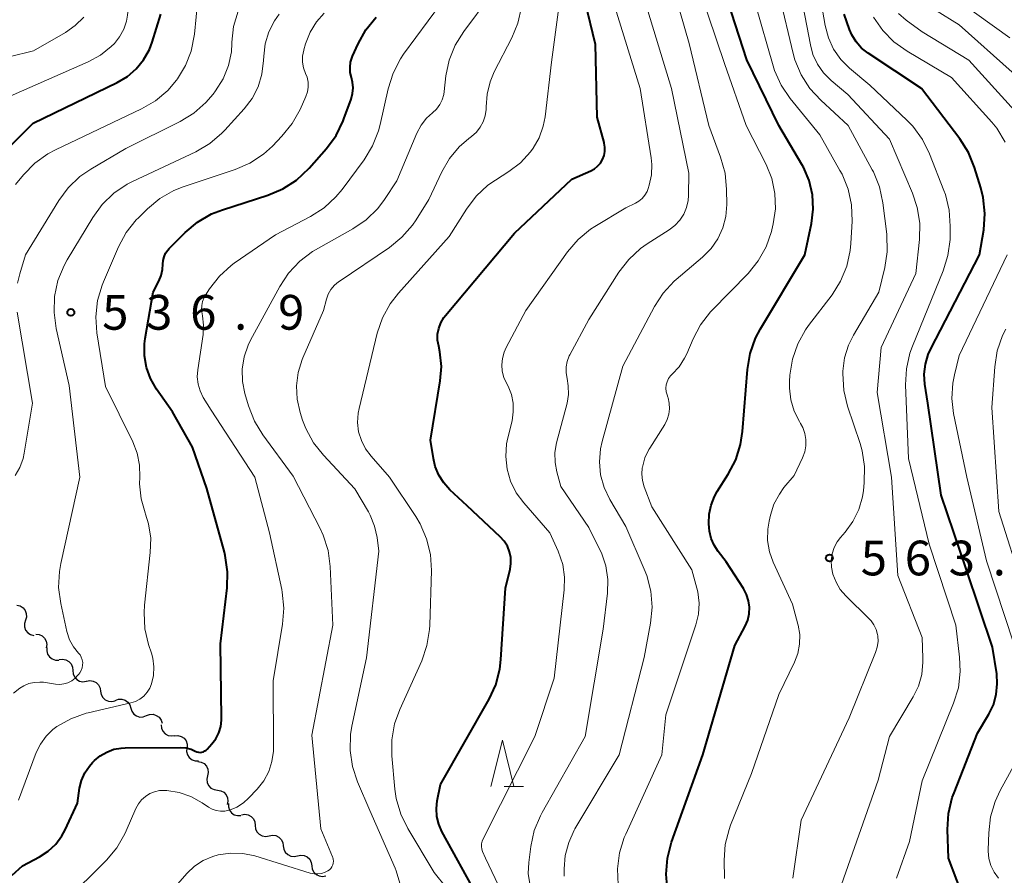
# Model space of a CAD drawing. Units: metres. Extents: x -62000 to -60314, y 21000 to 22500.
# Drawn here: x -61404 to -61298, y 22076 to 22168 of the extents above; entities that cross this region are included whole.
import ezdxf

# ---------------------------------------------------------------- set-up
doc = ezdxf.new("R2010")
doc.units = ezdxf.units.M
for name, color, linetype, lineweight in [('510200_細流', 7, 'Continuous', 30), ('633200_針葉樹林', 7, 'Continuous', 13), ('710100_等高線(計曲線)', 7, 'Continuous', 40), ('710200_等高線(主曲線)', 7, 'Continuous', 13), ('731200_図化機測定による標高点', 7, 'Continuous', 40)]:
    doc.layers.add(name, color=color, linetype=linetype, lineweight=lineweight)
doc.styles.add('Style-WORKING', font='MS Gothic.ttf')

msp = doc.modelspace()

# ---------------------------------------------------------------- linework, layer by layer
at = {"layer": '510200_細流', "linetype": 'Continuous', "lineweight": 30, "flags": 128}
for points in [[(-61404.75, 22105.18), (-61404.39, 22105.09), (-61404.08, 22104.89), (-61403.85, 22104.6), (-61403.73, 22104.26), (-61403.72, 22103.89), (-61403.83, 22103.54)], [(-61403.83, 22103.54), (-61403.94, 22103.19), (-61403.93, 22102.83), (-61403.81, 22102.48), (-61403.57, 22102.19), (-61403.27, 22102), (-61402.91, 22101.91)], [(-61402.72, 22102.04), (-61402.35, 22102), (-61402.02, 22101.85), (-61401.75, 22101.6), (-61401.57, 22101.28), (-61401.51, 22100.92), (-61401.57, 22100.55)], [(-61401.5, 22100.61), (-61401.53, 22100.25), (-61401.43, 22099.89), (-61401.23, 22099.59), (-61400.94, 22099.36), (-61400.59, 22099.24), (-61400.22, 22099.24)], [(-61400.18, 22099.29), (-61399.82, 22099.34), (-61399.46, 22099.27), (-61399.14, 22099.09), (-61398.89, 22098.82), (-61398.74, 22098.48), (-61398.71, 22098.12)], [(-61398.71, 22098.12), (-61398.68, 22097.75), (-61398.54, 22097.42), (-61398.29, 22097.14), (-61397.97, 22096.96), (-61397.61, 22096.9), (-61397.25, 22096.95)], [(-61397.24, 22096.97), (-61396.87, 22097.03), (-61396.51, 22096.98), (-61396.18, 22096.81), (-61395.93, 22096.55), (-61395.77, 22096.22), (-61395.72, 22095.86)], [(-61395.71, 22095.88), (-61395.65, 22095.51), (-61395.47, 22095.19), (-61395.2, 22094.94), (-61394.86, 22094.79), (-61394.5, 22094.76), (-61394.14, 22094.85)], [(-61394.12, 22094.88), (-61393.78, 22095.01), (-61393.41, 22095.02), (-61393.06, 22094.92), (-61392.76, 22094.71), (-61392.55, 22094.41), (-61392.44, 22094.06)], [(-61392.44, 22094.06), (-61392.33, 22093.71), (-61392.11, 22093.41), (-61391.82, 22093.2), (-61391.46, 22093.09), (-61391.1, 22093.1), (-61390.75, 22093.24)], [(-61390.75, 22093.24), (-61390.41, 22093.37), (-61390.04, 22093.38), (-61389.69, 22093.27), (-61389.39, 22093.06), (-61389.18, 22092.76), (-61389.07, 22092.41)], [(-61389.17, 22092.25), (-61389.13, 22091.89), (-61388.98, 22091.55), (-61388.73, 22091.28), (-61388.41, 22091.11), (-61388.04, 22091.05), (-61387.68, 22091.11)], [(-61387.72, 22091.07), (-61387.35, 22091.09), (-61387, 22090.99), (-61386.69, 22090.79), (-61386.47, 22090.5), (-61386.35, 22090.15), (-61386.35, 22089.78)], [(-61386.4, 22089.73), (-61386.43, 22089.36), (-61386.33, 22089.01), (-61386.13, 22088.71), (-61385.83, 22088.48), (-61385.49, 22088.36), (-61385.12, 22088.36)], [(-61385.22, 22088.28), (-61384.86, 22088.23), (-61384.53, 22088.06), (-61384.28, 22087.79), (-61384.12, 22087.46), (-61384.08, 22087.1), (-61384.16, 22086.74)], [(-61384.16, 22086.74), (-61384.24, 22086.38), (-61384.2, 22086.01), (-61384.04, 22085.68), (-61383.79, 22085.42), (-61383.46, 22085.25), (-61383.1, 22085.19)], [(-61383.1, 22085.19), (-61382.74, 22085.13), (-61382.41, 22084.96), (-61382.16, 22084.7), (-61382, 22084.37), (-61381.96, 22084), (-61382.04, 22083.64)], [(-61381.9, 22083.76), (-61381.91, 22083.39), (-61381.79, 22083.04), (-61381.57, 22082.75), (-61381.27, 22082.54), (-61380.92, 22082.44), (-61380.55, 22082.46)], [(-61380.5, 22082.53), (-61380.13, 22082.59), (-61379.77, 22082.53), (-61379.45, 22082.35), (-61379.2, 22082.08), (-61379.04, 22081.75), (-61379.01, 22081.38)], [(-61379.01, 22081.38), (-61378.97, 22081.02), (-61378.82, 22080.69), (-61378.57, 22080.42), (-61378.25, 22080.24), (-61377.88, 22080.18), (-61377.52, 22080.24)], [(-61377.51, 22080.25), (-61377.15, 22080.33), (-61376.79, 22080.28), (-61376.46, 22080.12), (-61376.2, 22079.87), (-61376.03, 22079.54), (-61375.98, 22079.18)], [(-61375.98, 22079.18), (-61375.93, 22078.81), (-61375.76, 22078.49), (-61375.5, 22078.23), (-61375.17, 22078.07), (-61374.8, 22078.03), (-61374.44, 22078.1)], [(-61374.44, 22078.1), (-61374.08, 22078.18), (-61373.72, 22078.13), (-61373.39, 22077.97), (-61373.12, 22077.72), (-61372.96, 22077.39), (-61372.9, 22077.03)], [(-61372.9, 22077.03), (-61372.85, 22076.66), (-61372.69, 22076.34), (-61372.42, 22076.08), (-61372.09, 22075.92), (-61371.73, 22075.88), (-61371.37, 22075.95)]]:
    msp.add_lwpolyline(points, dxfattribs=at)
at = {"layer": '633200_針葉樹林', "linetype": 'Continuous', "lineweight": 13}
msp.add_line((-61352.11, 22085.59), (-61350.03, 22085.59), dxfattribs=at)
at = {"layer": '633200_針葉樹林', "linetype": 'Continuous', "lineweight": 13, "flags": 128}
msp.add_lwpolyline([(-61353.57, 22085.59), (-61352.32, 22090.59), (-61351.07, 22085.59)], dxfattribs=at)
at = {"layer": '710100_等高線(計曲線)', "linetype": 'Continuous', "lineweight": 40, "flags": 128}
for points, elevation in [([(-61342.38, 22152.31), (-61342.03, 22152.59), (-61341.73, 22152.93), (-61341.5, 22153.32), (-61341.33, 22153.75), (-61341.25, 22154.19), (-61341.24, 22154.64), (-61341.31, 22155.09), (-61341.33, 22155.16), (-61342.1, 22157.9), (-61342.27, 22165.73), (-61344.48, 22175)], 550), ([(-61334.47, 22074.38), (-61334.64, 22076.12), (-61334.5, 22077.86), (-61334.05, 22079.58), (-61330.69, 22089), (-61327.2, 22100.8), (-61326.1, 22102.9), (-61325.83, 22103.55), (-61325.67, 22104.24), (-61325.64, 22104.95), (-61325.73, 22105.64), (-61325.94, 22106.32), (-61326.29, 22106.99), (-61328.15, 22109.85), (-61329.03, 22110.97), (-61329.46, 22111.64), (-61329.78, 22112.38), (-61329.96, 22113.17), (-61329.99, 22113.52), (-61330.02, 22113.98), (-61329.99, 22114.99), (-61329.79, 22115.98), (-61329.42, 22116.92), (-61329.11, 22117.46), (-61327.93, 22119.31), (-61327.12, 22120.86), (-61326.59, 22122.52), (-61326.38, 22123.93), (-61325.86, 22130.64), (-61325.57, 22132.36), (-61324.99, 22134), (-61324.45, 22135.03), (-61319.64, 22143), (-61318.93, 22146.39), (-61318.74, 22147.94), (-61318.83, 22149.51), (-61319.19, 22151.03), (-61319.8, 22152.47), (-61319.97, 22152.77), (-61322.45, 22157), (-61325.93, 22164.07), (-61328.8, 22173)], 560), ([(-61390.13, 22166), (-61389.19, 22169)], 530), ([(-61298.87, 22096.67), (-61298.94, 22097.75), (-61299.38, 22100.62), (-61302.19, 22109), (-61304.94, 22117.06), (-61306.38, 22127), (-61306.69, 22129.03), (-61306.76, 22130.11), (-61306.64, 22131.2), (-61306.33, 22132.25), (-61306.05, 22132.87), (-61300.78, 22143), (-61300.34, 22145.73), (-61300.21, 22147.47), (-61300.39, 22149.2), (-61300.66, 22150.26), (-61301.33, 22152.46), (-61301.99, 22154.07), (-61302.92, 22155.55), (-61307.05, 22161), (-61312.81, 22164.79), (-61313.52, 22165.35), (-61314.12, 22166.02), (-61314.59, 22166.79), (-61314.84, 22167.37), (-61315.42, 22169)], 570), ([(-61388.3, 22143.7), (-61386.57, 22145.43), (-61385.23, 22146.55), (-61383.72, 22147.43), (-61382.55, 22147.89), (-61377.64, 22149.46), (-61376.03, 22150.13), (-61374.57, 22151.08), (-61373.17, 22152.39), (-61371.31, 22154.51), (-61370.28, 22155.92), (-61369.51, 22157.48), (-61369.43, 22157.69), (-61368.65, 22159.84), (-61368.49, 22160.44), (-61368.44, 22161.06), (-61368.49, 22161.68), (-61368.61, 22162.17), (-61368.74, 22162.72), (-61368.77, 22163.28), (-61368.71, 22163.83), (-61368.54, 22164.36), (-61368.5, 22164.48), (-61367.91, 22165.79), (-61367.06, 22167.32), (-61365.96, 22168.67)], 540), ([(-61408.77, 22151.48), (-61403, 22157.24), (-61393.91, 22161.63), (-61392.82, 22162.28), (-61391.86, 22163.11), (-61391.06, 22164.09), (-61390.44, 22165.2), (-61390.13, 22166)], 530), ([(-61355, 22073.72), (-61358.85, 22080.73), (-61359.19, 22081.51), (-61359.39, 22082.34), (-61359.45, 22083.19), (-61359.35, 22084.05), (-61359, 22085.8), (-61353.76, 22095), (-61353.03, 22096.58), (-61352.59, 22098.27), (-61352.47, 22099.3), (-61351.97, 22107), (-61351.49, 22109.06), (-61351.4, 22109.69), (-61351.41, 22110.33), (-61351.54, 22110.95), (-61351.78, 22111.54), (-61352.11, 22112.08), (-61352.55, 22112.57), (-61356.11, 22115.89), (-61357.99, 22117.63), (-61358.66, 22118.37), (-61359.2, 22119.21), (-61359.58, 22120.14), (-61359.77, 22121), (-61360.07, 22123), (-61359.03, 22129.39), (-61358.91, 22130.96), (-61359.07, 22132.53), (-61359.2, 22133.14), (-61359.31, 22133.78), (-61359.31, 22134.43), (-61359.19, 22135.07), (-61358.97, 22135.67), (-61358.64, 22136.23), (-61358.46, 22136.47), (-61351, 22145.37), (-61344.82, 22151.18), (-61342.77, 22152.09), (-61342.38, 22152.31)], 550), ([(-61405.27, 22076), (-61404.15, 22077), (-61402.29, 22078), (-61401.37, 22078.61), (-61400.56, 22079.36), (-61399.91, 22080.25), (-61399.54, 22080.92), (-61398.22, 22083.78), (-61397.97, 22085.39), (-61397.76, 22086.24), (-61397.4, 22087.05), (-61396.91, 22087.78), (-61396.57, 22088.16), (-61396.36, 22088.38), (-61395.74, 22088.9), (-61395.04, 22089.31), (-61394.28, 22089.6), (-61393.48, 22089.74), (-61393.06, 22089.76), (-61387.03, 22089.79), (-61386.48, 22089.75), (-61385.94, 22089.61), (-61385.48, 22089.4), (-61385.32, 22089.33), (-61385.14, 22089.28), (-61384.96, 22089.27), (-61384.78, 22089.29), (-61384.61, 22089.34), (-61384.45, 22089.42), (-61384.3, 22089.52), (-61384.21, 22089.61), (-61383.7, 22090.18), (-61383.27, 22090.75), (-61382.95, 22091.38), (-61382.74, 22092.06), (-61382.66, 22092.76), (-61382.65, 22092.95), (-61382.75, 22101), (-61382.04, 22107.05), (-61381.99, 22108.79), (-61382.24, 22110.52), (-61382.34, 22110.89), (-61384.24, 22117.76), (-61385.77, 22122.23), (-61387.96, 22126.04), (-61389.68, 22128.52), (-61390.32, 22129.64), (-61390.76, 22130.84), (-61390.98, 22132.11), (-61390.98, 22133.39), (-61390.9, 22133.98), (-61390.04, 22139), (-61389.43, 22140.16), (-61389.17, 22140.78), (-61389.02, 22141.43), (-61388.99, 22142.01), (-61388.96, 22142.42), (-61388.86, 22142.81), (-61388.69, 22143.19), (-61388.46, 22143.52), (-61388.3, 22143.7)], 540), ([(-61301.45, 22070.73), (-61304.14, 22077.86), (-61304.24, 22080.94), (-61304.14, 22082.68), (-61303.74, 22084.38), (-61303.54, 22084.91), (-61301, 22091.35), (-61299.79, 22093.38), (-61299.29, 22094.42), (-61298.98, 22095.52), (-61298.87, 22096.67)], 570)]:
    msp.add_lwpolyline(points, dxfattribs=dict(at, elevation=elevation))
at = {"layer": '710200_等高線(主曲線)', "linetype": 'Continuous', "lineweight": 13, "flags": 128}
for points, elevation in [([(-61297.53, 22166.47), (-61303, 22170.37), (-61305, 22171.88), (-61305.99, 22172.76), (-61306.81, 22173.81), (-61307.43, 22174.98), (-61307.72, 22175.78), (-61309.28, 22181), (-61312.02, 22189.98), (-61314.15, 22199), (-61314.63, 22202.54), (-61314.7, 22204.14), (-61314.5, 22205.72), (-61313.98, 22207.36), (-61313, 22209.68), (-61308.01, 22217), (-61304.12, 22227), (-61301.18, 22238.82), (-61297.54, 22247)], 578), ([(-61407, 22159.5), (-61397.06, 22163.85), (-61395.73, 22164.58), (-61394.55, 22165.53), (-61394.22, 22165.86), (-61393.65, 22166.58), (-61393.21, 22167.39), (-61392.92, 22168.27), (-61392.81, 22168.92), (-61391.96, 22177), (-61390.63, 22181.15), (-61390.24, 22182.06)], 528), ([(-61316.55, 22165.23), (-61317.11, 22166.45), (-61317.47, 22167.8), (-61318.74, 22175.26)], 568), ([(-61345.54, 22078.13), (-61345.16, 22079.54), (-61344.55, 22080.87), (-61344.48, 22081), (-61339.71, 22089), (-61337, 22099.52), (-61336.31, 22103.22), (-61336.14, 22104.96), (-61336.28, 22106.7), (-61336.72, 22108.39), (-61336.99, 22109.07), (-61339, 22113.66), (-61340.73, 22116.6), (-61341.33, 22117.88), (-61341.71, 22119.24), (-61341.84, 22120.64), (-61341.73, 22122.05), (-61341.55, 22122.84), (-61339.32, 22131), (-61335.9, 22137.43), (-61334.95, 22138.89), (-61333.76, 22140.17), (-61333.54, 22140.36), (-61330.7, 22142.77), (-61329.79, 22143.69), (-61329.06, 22144.75), (-61328.52, 22145.92), (-61328.2, 22147.16), (-61328.09, 22148.44), (-61328.1, 22150.09), (-61328.26, 22151.82), (-61328.75, 22153.57), (-61330.04, 22157), (-61332.16, 22165.84), (-61334.79, 22175)], 556), ([(-61306.9, 22099.01), (-61306.91, 22099.44), (-61307, 22101.68), (-61309.62, 22108.38), (-61310.29, 22119), (-61311.84, 22128.16), (-61311.41, 22133), (-61307.68, 22141), (-61307.28, 22144.68), (-61307.24, 22146.42), (-61307.51, 22148.14), (-61308.02, 22149.67), (-61310.5, 22155.5), (-61315, 22160.34), (-61316.81, 22161.86), (-61317.63, 22162.67), (-61318.29, 22163.62), (-61318.78, 22164.67), (-61319.06, 22165.7), (-61320.45, 22173)], 566), ([(-61361.1, 22157.01), (-61360.52, 22157.77), (-61359.88, 22158.36), (-61359.45, 22158.76), (-61359.09, 22159.24), (-61358.82, 22159.77), (-61358.65, 22160.34), (-61358.6, 22160.65), (-61358.41, 22162.34), (-61358.06, 22164.04), (-61357.42, 22165.66), (-61356.5, 22167.15), (-61353.64, 22171)], 544), ([(-61334.37, 22129.64), (-61334.15, 22129.94), (-61333.98, 22130.12), (-61333.23, 22130.92), (-61332.64, 22131.85), (-61332.41, 22132.32), (-61331.73, 22133.93), (-61330.92, 22135.47), (-61329.84, 22136.84), (-61329.69, 22137.01), (-61325.79, 22141.01), (-61324.69, 22142.36), (-61323.84, 22143.88), (-61323.26, 22145.52), (-61323.22, 22145.71), (-61323.07, 22146.36), (-61322.83, 22147.99), (-61322.89, 22149.64), (-61323.23, 22151.26), (-61323.84, 22152.79), (-61325.98, 22157), (-61328.33, 22163.67), (-61331, 22171.59)], 558), ([(-61320.97, 22075.67), (-61320.06, 22081.94), (-61314.87, 22093), (-61312.01, 22100.06), (-61311.83, 22100.64), (-61311.75, 22101.25), (-61311.78, 22101.86), (-61311.81, 22102), (-61311.95, 22102.54), (-61312.19, 22103.04), (-61312.51, 22103.49), (-61312.71, 22103.71), (-61315.23, 22106.17), (-61315.83, 22106.87), (-61316.29, 22107.66), (-61316.62, 22108.51), (-61316.77, 22109.28), (-61316.8, 22109.99), (-61316.7, 22110.7), (-61316.48, 22111.39), (-61316.15, 22112.02), (-61315.79, 22112.49), (-61315.3, 22113.05), (-61314.46, 22114.21), (-61313.83, 22115.5), (-61313.43, 22116.89), (-61313.33, 22117.57), (-61313.24, 22118.39), (-61313.2, 22120.14), (-61313.47, 22121.86), (-61313.69, 22122.64), (-61315.04, 22126.67), (-61315.44, 22128.37), (-61315.54, 22130.2), (-61315.54, 22130.46), (-61315.36, 22131.89), (-61314.94, 22133.26), (-61314.41, 22134.33), (-61311.67, 22139), (-61311.02, 22141.63), (-61310.75, 22143.35), (-61310.81, 22145.25), (-61311.23, 22148.65), (-61311.59, 22150.36), (-61312.24, 22151.97), (-61312.37, 22152.21), (-61314.98, 22157), (-61317.94, 22159.71), (-61319.12, 22160.99), (-61320.06, 22162.46), (-61320.72, 22164.07), (-61320.92, 22164.78), (-61322.39, 22171)], 564), ([(-61404.89, 22150.61), (-61404.02, 22151.66), (-61402.8, 22152.91), (-61401.39, 22153.93), (-61400.57, 22154.36), (-61391.28, 22158.77), (-61389.78, 22159.65), (-61388.45, 22160.78), (-61387.5, 22161.89), (-61387.41, 22162.01), (-61386.54, 22163.46), (-61385.92, 22165.03), (-61385.58, 22166.84), (-61385.22, 22170.63)], 532), ([(-61379.72, 22084.33), (-61378.79, 22085.31), (-61378.09, 22086.2), (-61377.55, 22087.2), (-61377.2, 22088.27), (-61377.03, 22089.39), (-61377.02, 22089.82), (-61377.08, 22097), (-61376.06, 22103.11), (-61375.92, 22104.85), (-61376.09, 22106.58), (-61376.15, 22106.87), (-61377.47, 22113), (-61379.06, 22119), (-61383.78, 22126.22), (-61384.62, 22127.61), (-61384.96, 22128.31), (-61385.18, 22129.06), (-61385.27, 22129.84), (-61385.22, 22130.61), (-61384.64, 22134.41), (-61384.58, 22135.42), (-61384.69, 22136.41), (-61384.74, 22136.63), (-61384.8, 22137.08), (-61384.79, 22137.54), (-61384.7, 22137.98), (-61384.53, 22138.41), (-61384.39, 22138.67), (-61383.94, 22139.36), (-61382.88, 22140.72), (-61381.6, 22141.87), (-61381.27, 22142.11), (-61376.82, 22145.18), (-61373.04, 22147.15), (-61371.57, 22148.09), (-61370.29, 22149.27), (-61369.63, 22150.07), (-61367.24, 22153.29), (-61366.33, 22154.78), (-61365.69, 22156.4), (-61365.52, 22157.08), (-61364.66, 22160.96), (-61364.13, 22162.63), (-61363.33, 22164.17), (-61362.98, 22164.69), (-61359.02, 22170.11)], 542), ([(-61328.34, 22075.66), (-61328.37, 22077.63), (-61328.25, 22079.31), (-61327.84, 22080.95), (-61327.67, 22081.42), (-61325.41, 22087), (-61322.48, 22095.52), (-61320.79, 22099.01), (-61320.42, 22099.96), (-61320.23, 22100.97), (-61320.21, 22101.99), (-61320.37, 22103), (-61320.41, 22103.13), (-61321, 22105.27), (-61323.07, 22109.8), (-61323.48, 22110.95), (-61323.68, 22112.15), (-61323.67, 22113.37), (-61323.52, 22114.25), (-61323.38, 22114.89), (-61323, 22116.08), (-61322.41, 22117.18), (-61321.91, 22117.87), (-61320.82, 22119.18), (-61319.91, 22121.09), (-61319.67, 22121.72), (-61319.55, 22122.39), (-61319.54, 22123.06), (-61319.66, 22123.73), (-61319.88, 22124.37), (-61320.11, 22124.8), (-61320.24, 22125), (-61320.81, 22126.14), (-61321.18, 22127.35), (-61321.33, 22128.61), (-61321.31, 22129.35), (-61321.27, 22130.02), (-61320.99, 22131.74), (-61320.42, 22133.39), (-61319.58, 22134.91), (-61319.25, 22135.38), (-61316.72, 22138.69), (-61315.79, 22140.17), (-61315.13, 22141.78), (-61314.76, 22143.48), (-61314.69, 22144.23), (-61314.56, 22146.66), (-61314.63, 22148.41), (-61314.99, 22150.11), (-61315.64, 22151.73), (-61315.86, 22152.13), (-61318.04, 22155.96), (-61321.24, 22159.9), (-61322.22, 22161.34), (-61322.93, 22162.93), (-61323.09, 22163.43), (-61325, 22170.05)], 562), ([(-61404.44, 22140.97), (-61403.81, 22143), (-61400.23, 22148.87), (-61399.2, 22150.27), (-61397.94, 22151.47), (-61396.78, 22152.27), (-61393, 22154.5), (-61387.12, 22157.42), (-61385.64, 22158.33), (-61384.33, 22159.48), (-61383.57, 22160.37), (-61383.3, 22160.74), (-61382.48, 22162.04), (-61381.91, 22163.46), (-61381.59, 22164.96), (-61381.53, 22165.83), (-61381.53, 22166), (-61381.34, 22167.69), (-61380.87, 22169.32)], 534), ([(-61400.31, 22140.24), (-61399.66, 22141.85), (-61399.32, 22142.46), (-61396.56, 22147.04), (-61395.53, 22148.45), (-61394.28, 22149.66), (-61392.83, 22150.64), (-61392.26, 22150.93), (-61385.44, 22154.15), (-61383.93, 22155.03), (-61382.6, 22156.16), (-61382.3, 22156.48), (-61380.21, 22158.78), (-61379.35, 22159.91), (-61378.7, 22161.18), (-61378.28, 22162.54), (-61378.1, 22164), (-61378.08, 22164.46), (-61377.92, 22165.8), (-61377.53, 22167.09), (-61376.92, 22168.3), (-61376.42, 22169)], 536), ([(-61391.77, 22121.58), (-61392.24, 22122.8), (-61395.19, 22128.81), (-61396.1, 22134.6), (-61396.22, 22136.33), (-61396.03, 22138.07), (-61395.55, 22139.74), (-61395.4, 22140.11), (-61393.77, 22143.88), (-61392.94, 22145.41), (-61391.86, 22146.78), (-61391.62, 22147.01), (-61390.65, 22147.97), (-61389.31, 22149.09), (-61387.8, 22149.95), (-61386.79, 22150.35), (-61381.18, 22152.23), (-61379.58, 22152.92), (-61378.13, 22153.88), (-61377.16, 22154.76), (-61376.12, 22155.84), (-61375.02, 22157.19), (-61374.17, 22158.73), (-61373.56, 22160.11), (-61373.38, 22160.61), (-61373.3, 22161.14), (-61373.31, 22161.67), (-61373.41, 22162.19), (-61373.57, 22162.61), (-61373.78, 22163.21), (-61373.89, 22163.84), (-61373.89, 22164.48), (-61373.77, 22165.11), (-61373.75, 22165.17), (-61373.57, 22165.79), (-61373.08, 22167.05), (-61372.38, 22168.2), (-61371.56, 22169.13)], 538), ([(-61365.66, 22111), (-61365.85, 22112.48), (-61366.12, 22113.72), (-61366.6, 22114.9), (-61366.79, 22115.25), (-61368.25, 22117.75), (-61371.65, 22121.36), (-61372.73, 22122.72), (-61373.55, 22124.26), (-61373.89, 22125.15), (-61374.16, 22126), (-61374.48, 22127.42), (-61374.55, 22128.88), (-61374.37, 22130.32), (-61373.94, 22131.71), (-61373.87, 22131.89), (-61371.64, 22137), (-61371.32, 22138.22), (-61371.12, 22138.77), (-61370.83, 22139.28), (-61370.46, 22139.73), (-61370.01, 22140.1), (-61369.95, 22140.15), (-61364.52, 22143.81), (-61363.16, 22144.91), (-61362.02, 22146.22), (-61361.62, 22146.81), (-61360.25, 22149), (-61358.87, 22151.97), (-61358.04, 22153.41), (-61356.98, 22154.68), (-61355.95, 22155.57), (-61355.64, 22155.8), (-61355.13, 22156.26), (-61354.71, 22156.79), (-61354.39, 22157.39), (-61354.18, 22158.04), (-61354.08, 22158.71), (-61354.07, 22159), (-61353.98, 22160.38), (-61353.64, 22161.72), (-61353.19, 22162.78), (-61351.3, 22166.44), (-61350.64, 22168.05), (-61350.27, 22169.76)], 546), ([(-61358.35, 22074.65), (-61359.7, 22076.3), (-61362.54, 22081.04), (-61363.3, 22082.61), (-61363.78, 22084.28), (-61363.92, 22085.28), (-61364.25, 22088.9), (-61364.25, 22090.64), (-61363.96, 22092.36), (-61363.41, 22093.91), (-61361.03, 22099.17), (-61360.46, 22100.82), (-61360.18, 22102.54), (-61360.15, 22103), (-61359.99, 22108.92), (-61360.09, 22110.66), (-61360.5, 22112.35), (-61361.19, 22113.95), (-61361.67, 22114.75), (-61364.51, 22119), (-61366.5, 22121.25), (-61367.1, 22122.06), (-61367.55, 22122.95), (-61367.84, 22123.91), (-61367.95, 22124.91), (-61367.89, 22125.91), (-61367.79, 22126.42), (-61365.83, 22134.55), (-61365.28, 22136.2), (-61364.44, 22137.73), (-61363.55, 22138.88), (-61358.05, 22145), (-61356.21, 22147.95), (-61355.16, 22149.34), (-61353.88, 22150.53), (-61353.08, 22151.09), (-61351.63, 22152), (-61350.36, 22152.97), (-61349.28, 22154.15), (-61349, 22154.53), (-61348.35, 22155.67), (-61347.9, 22156.91), (-61347.71, 22157.92), (-61347, 22163.82), (-61346.24, 22169.76)], 548), ([(-61351.74, 22072.78), (-61354.16, 22077.84), (-61354.45, 22078.55), (-61354.54, 22078.82), (-61354.58, 22079.11), (-61354.57, 22079.4), (-61354.5, 22079.69), (-61354.4, 22079.94), (-61348.82, 22091), (-61346.73, 22097.27), (-61345.63, 22106.82), (-61345.6, 22108.21), (-61345.8, 22109.58), (-61346.28, 22111), (-61347.19, 22113), (-61350.01, 22116.22), (-61350.82, 22117.32), (-61351.43, 22118.55), (-61351.81, 22119.86), (-61351.96, 22121.22), (-61351.87, 22122.59), (-61351.74, 22123.26), (-61351.28, 22125.1), (-61351.14, 22126.05), (-61351.16, 22127.01), (-61351.35, 22127.94), (-61351.69, 22128.83), (-61351.86, 22129.14), (-61352.15, 22129.77), (-61352.33, 22130.44), (-61352.39, 22131.14), (-61352.32, 22131.83), (-61352.14, 22132.5), (-61351.92, 22132.99), (-61349.8, 22137), (-61345.27, 22143.35), (-61344.14, 22144.67), (-61342.79, 22145.78), (-61342.35, 22146.06), (-61339, 22148.11), (-61337.96, 22148.6), (-61337.57, 22148.82), (-61337.22, 22149.11), (-61336.93, 22149.46), (-61336.7, 22149.85), (-61336.58, 22150.18), (-61336.46, 22150.54), (-61336.22, 22151.64), (-61336.17, 22152.77), (-61336.25, 22153.5), (-61337.45, 22161), (-61340.19, 22169.81)], 552), ([(-61345.1, 22132.09), (-61345.03, 22132.21), (-61343, 22136.02), (-61339.74, 22141.13), (-61338.68, 22142.51), (-61337.4, 22143.69), (-61336.68, 22144.19), (-61334.3, 22145.71), (-61333.68, 22146.18), (-61333.15, 22146.76), (-61332.73, 22147.42), (-61332.43, 22148.14), (-61332.26, 22148.9), (-61332.22, 22149.41), (-61332.18, 22151.82), (-61334.07, 22161), (-61336.62, 22169.38)], 554), ([(-61297, 22158.6), (-61301.95, 22164.05), (-61307, 22167.09), (-61308.7, 22168.35), (-61309.53, 22169.09)], 574), ([(-61297.26, 22162.74), (-61303, 22167.87), (-61305.54, 22169.44)], 576), ([(-61410.89, 22163.11), (-61402.94, 22165.06), (-61399.51, 22167.03), (-61398.45, 22167.77), (-61397.53, 22168.69)], 526), ([(-61298.02, 22155.2), (-61298.94, 22156.68), (-61299.48, 22157.34), (-61303.82, 22162.18), (-61308.61, 22165), (-61310.03, 22166.01), (-61311.25, 22167.25), (-61312.24, 22168.69)], 572), ([(-61309.75, 22075.68), (-61308.37, 22079.63), (-61307, 22086.18), (-61303.59, 22094.6), (-61303.08, 22096.26), (-61302.87, 22097.99), (-61302.94, 22099.57), (-61303.36, 22103), (-61306.24, 22111.76), (-61308.46, 22121), (-61308.77, 22128.97), (-61308.69, 22130.71), (-61308.31, 22132.41), (-61308.04, 22133.15), (-61304.71, 22141.28), (-61304.2, 22142.95), (-61303.98, 22144.68), (-61303.97, 22144.85), (-61303.95, 22146.1), (-61304.06, 22147.84), (-61304.48, 22149.53), (-61304.63, 22149.96), (-61306.18, 22153.93), (-61306.96, 22155.49), (-61307.99, 22156.9), (-61308.63, 22157.56), (-61312.65, 22161.35), (-61314.82, 22163.18), (-61315.77, 22164.13), (-61316.55, 22165.23)], 568), ([(-61388.93, 22073.29), (-61386.36, 22076.21), (-61385.55, 22076.98), (-61384.62, 22077.6), (-61383.59, 22078.04), (-61383, 22078.21), (-61381.68, 22078.4), (-61380.36, 22078.36), (-61379.04, 22078.08), (-61373.07, 22076.24), (-61372.66, 22076.16), (-61372.25, 22076.14), (-61371.84, 22076.2), (-61371.44, 22076.33), (-61371.16, 22076.47), (-61370.99, 22076.59), (-61370.84, 22076.74), (-61370.72, 22076.91), (-61370.64, 22077.11), (-61370.58, 22077.31), (-61370.57, 22077.52), (-61370.59, 22077.73), (-61370.64, 22077.93), (-61370.66, 22077.97), (-61371.91, 22081), (-61372.88, 22091.12), (-61370.62, 22103), (-61370.9, 22109.34), (-61371.13, 22111.07), (-61371.66, 22112.73), (-61372, 22113.47), (-61374.9, 22119.1), (-61378.19, 22123.56), (-61379.1, 22125.04), (-61379.75, 22126.72), (-61380.13, 22128.02), (-61380.39, 22129.33), (-61380.41, 22130.66), (-61380.21, 22131.98), (-61379.77, 22133.25), (-61379.51, 22133.79), (-61376.37, 22139.59), (-61375.41, 22141.05), (-61374.21, 22142.32), (-61372.81, 22143.36), (-61372.49, 22143.55), (-61368.46, 22145.82), (-61367.02, 22146.81), (-61365.78, 22148.03), (-61365.05, 22148.99), (-61363.71, 22151), (-61361.55, 22156.17), (-61361.1, 22157.01)], 544), ([(-61297.1, 22101), (-61300.05, 22109.95), (-61302.17, 22119), (-61303.59, 22125.87), (-61303.78, 22127.51), (-61303.69, 22129.16), (-61303.51, 22130.06), (-61303, 22132.15), (-61297.81, 22143)], 572), ([(-61405.1, 22095.65), (-61404.42, 22096.2), (-61404, 22096.46), (-61403.45, 22096.7), (-61402.87, 22096.83), (-61402.28, 22096.87), (-61401.87, 22096.84), (-61400.57, 22096.64), (-61400.12, 22096.62), (-61399.67, 22096.67), (-61399.23, 22096.8), (-61398.83, 22097), (-61398.46, 22097.28), (-61398.15, 22097.61), (-61398.07, 22097.71), (-61397.95, 22097.88), (-61397.8, 22098.13), (-61397.7, 22098.4), (-61397.65, 22098.69), (-61397.64, 22098.98), (-61397.69, 22099.27), (-61397.79, 22099.54), (-61397.93, 22099.8), (-61398.1, 22100), (-61398.63, 22100.68), (-61399.05, 22101.44), (-61399.34, 22102.34), (-61400.01, 22105.35), (-61400.24, 22107.08), (-61400.16, 22108.82), (-61400.01, 22109.67), (-61397.96, 22119), (-61399.09, 22128.91), (-61400.5, 22135.06), (-61400.74, 22136.79), (-61400.68, 22138.53), (-61400.31, 22140.24)], 536), ([(-61404.69, 22139.94), (-61404.44, 22140.97)], 534), ([(-61404.94, 22119.18), (-61404.43, 22120.06), (-61404.08, 22121.02), (-61403.96, 22121.58), (-61403.07, 22127), (-61404.72, 22136.83)], 534), ([(-61298.71, 22115.29), (-61299.46, 22126.54), (-61299.15, 22130.93), (-61298.88, 22132.65), (-61298.31, 22134.3), (-61297.96, 22135)], 574), ([(-61349.36, 22075.07), (-61349.52, 22076.19), (-61349.47, 22077.37), (-61349.25, 22079.11), (-61348.88, 22080.82), (-61348.21, 22082.43), (-61348.04, 22082.76), (-61343.38, 22091), (-61341.43, 22102.57), (-61340.98, 22106.46), (-61340.94, 22107.95), (-61341.16, 22109.42), (-61341.63, 22110.82), (-61341.85, 22111.28), (-61343, 22113.56), (-61346, 22118), (-61346.43, 22119.57), (-61346.63, 22120.6), (-61346.64, 22121.66), (-61346.46, 22122.7), (-61345.34, 22127), (-61345.19, 22127.92), (-61345.2, 22128.86), (-61345.34, 22129.67), (-61345.44, 22130.28), (-61345.43, 22130.9), (-61345.31, 22131.51), (-61345.1, 22132.09)], 554), ([(-61339.8, 22074.95), (-61339.88, 22076.69), (-61339.66, 22078.42), (-61339.15, 22080.08), (-61338.99, 22080.44), (-61335.11, 22089), (-61334.67, 22093.33), (-61331.43, 22103.04), (-61331.15, 22104.2), (-61331.08, 22105.4), (-61331.22, 22106.6), (-61331.31, 22107), (-61331.85, 22109), (-61336.19, 22115.81), (-61337.01, 22117.96), (-61337.2, 22118.63), (-61337.27, 22119.31), (-61337.22, 22120), (-61337.2, 22120.09), (-61336.93, 22121.07), (-61336.49, 22121.98), (-61336.41, 22122.12), (-61334.79, 22124.69), (-61334.52, 22125.22), (-61334.35, 22125.79), (-61334.27, 22126.38), (-61334.3, 22126.98), (-61334.43, 22127.56), (-61334.46, 22127.63), (-61334.54, 22127.88), (-61334.63, 22128.23), (-61334.66, 22128.6), (-61334.62, 22128.96), (-61334.52, 22129.31), (-61334.37, 22129.64)], 558), ([(-61404.57, 22084.09), (-61402.65, 22089.24), (-61402.2, 22090.17), (-61401.6, 22091.01), (-61400.87, 22091.74), (-61400.43, 22092.06), (-61398.91, 22092.91), (-61397.27, 22093.49), (-61397.05, 22093.54), (-61392.45, 22094.61), (-61391.94, 22094.77), (-61391.46, 22095.03), (-61391.04, 22095.36), (-61390.68, 22095.76), (-61390.39, 22096.21), (-61390.2, 22096.67), (-61390, 22097.58), (-61389.95, 22098.51), (-61390.07, 22099.44), (-61390.22, 22099.99), (-61390.53, 22100.93), (-61390.92, 22102.63), (-61391.02, 22104.37), (-61390.97, 22105.16), (-61390.34, 22110.87), (-61390.3, 22112.42), (-61390.53, 22113.95), (-61390.86, 22115), (-61390.91, 22115.13), (-61391.34, 22116.67), (-61391.5, 22118.27), (-61391.48, 22119), (-61391.51, 22120.3), (-61391.77, 22121.58)], 538), ([(-61291, 22072.06), (-61294.05, 22076.88), (-61294.44, 22077.63), (-61294.69, 22078.43), (-61294.79, 22079.26), (-61294.75, 22080.1), (-61294.58, 22080.88), (-61293.92, 22083), (-61288.45, 22091.12), (-61288.17, 22091.63), (-61287.98, 22092.18), (-61287.89, 22092.76), (-61287.9, 22093.35), (-61288.02, 22093.98), (-61288.42, 22094.97), (-61288.99, 22095.87), (-61289.65, 22096.62), (-61291.2, 22098.1), (-61292.35, 22099.41), (-61293.26, 22100.9), (-61293.38, 22101.15), (-61296.07, 22107), (-61298.71, 22115.29)], 574), ([(-61363.28, 22074.8), (-61363.78, 22076.47), (-61363.91, 22076.77), (-61366.62, 22083), (-61367.95, 22086.08), (-61368.5, 22087.73), (-61368.76, 22089.46), (-61368.71, 22091.2), (-61368.56, 22092.11), (-61367, 22099.5), (-61365.66, 22111)], 546), ([(-61315.68, 22075), (-61311.73, 22086.27), (-61310.5, 22091), (-61307.96, 22095.26), (-61307.39, 22096.44), (-61307.03, 22097.7), (-61306.9, 22099.01)], 566), ([(-61298.76, 22075.68), (-61299.22, 22076.33), (-61299.56, 22077.04), (-61299.77, 22077.8), (-61299.85, 22078.59), (-61299.85, 22078.73), (-61299.8, 22080.57), (-61299.61, 22082.3), (-61299.12, 22083.97), (-61298.58, 22085.14), (-61295.16, 22091.37)], 572), ([(-61399.62, 22073.12), (-61395.08, 22077.64), (-61393.96, 22078.97), (-61393.08, 22080.47), (-61392.94, 22080.78), (-61391.89, 22083.22), (-61391.63, 22083.71), (-61391.28, 22084.15), (-61390.87, 22084.52), (-61390.39, 22084.82), (-61389.87, 22085.02), (-61389.33, 22085.14), (-61388.74, 22085.15), (-61388.57, 22085.14), (-61387.24, 22084.93), (-61385.95, 22084.5), (-61384.74, 22083.83), (-61384.05, 22083.36), (-61383.65, 22083.14), (-61383.22, 22082.99), (-61382.77, 22082.92), (-61382.31, 22082.92), (-61381.86, 22083.01), (-61381.79, 22083.03), (-61381.01, 22083.36), (-61380.29, 22083.82), (-61379.72, 22084.33)], 542), ([(-61345.64, 22075.91), (-61345.66, 22076.38), (-61345.66, 22076.68), (-61345.54, 22078.13)], 556)]:
    msp.add_lwpolyline(points, dxfattribs=dict(at, elevation=elevation))
at = {"layer": '731200_図化機測定による標高点', "linetype": 'Continuous', "lineweight": 40}
for centre in [(-61398.92, 22136.8, 536.9), (-61317, 22110.26, 563.85)]:
    msp.add_circle(centre, 0.375, dxfattribs=at)

# ---------------------------------------------------------------- texts
at = {"layer": '731200_図化機測定による標高点', "linetype": 'Continuous', "lineweight": 40, "style": 'Style-WORKING'}
for s, p in [('5', (-61395.54, 22134.93, -10)), ('3', (-61390.79, 22134.93, -10)), ('6', (-61386.04, 22134.93, -10)), ('9', (-61376.54, 22134.93, -10)), ('.', (-61381.29, 22134.93, -10)), ('5', (-61313.62, 22108.39, -10)), ('6', (-61308.87, 22108.39, -10)), ('3', (-61304.12, 22108.39, -10)), ('.', (-61299.37, 22108.39, -10))]:
    msp.add_text(s, height=3.75, dxfattribs=at).set_placement(p)

doc.saveas('drawing.dxf')
